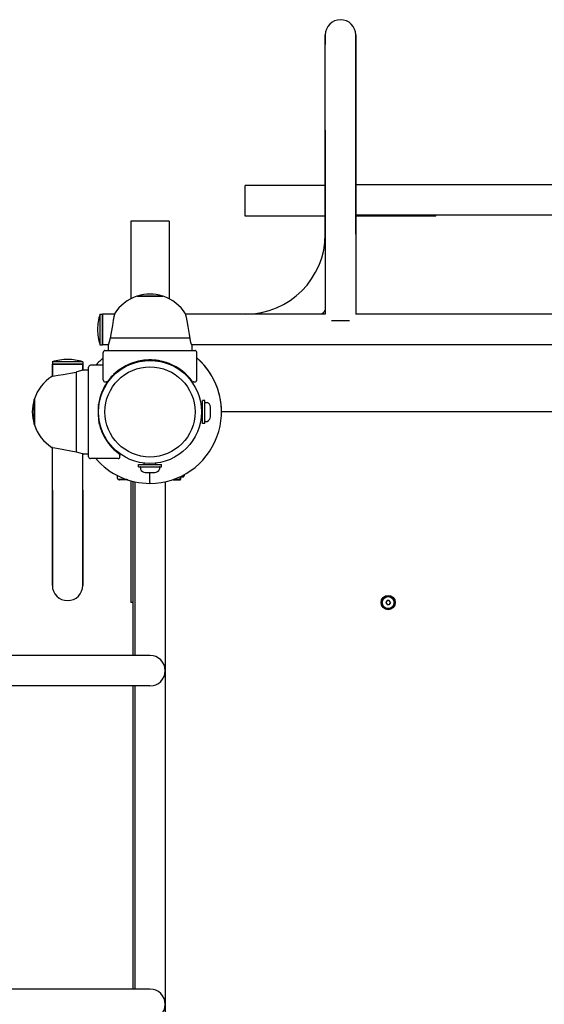
# Model space of a CAD drawing. Units: millimetres. Extents: x -17184 to -3175, y -9468 to 3906.
# Drawn here: x -10775 to -10225, y -6851 to -5818 of the extents above; entities that cross this region are included whole.
import ezdxf

# ---------------------------------------------------------------- set-up
doc = ezdxf.new("R2010")
doc.units = ezdxf.units.MM

# ---------------------------------------------------------------- blocks, each defined once
blk = doc.blocks.new('НЛ-01')
for p, q in [((183.5, 295.5), (183.5, 395.5)), ((183.5, 395.5), (183.5, 385.5)), ((215.5, 295.5), (215.5, 395.5)), ((215.5, 395.5), (215.5, 295.5)), ((183.5, 186.5), (183.5, 385.5)), ((215.5, 186.5), (215.5, 385.5)), ((183.5, 295.5), (183.5, 102.5)), ((215.5, 295.5), (215.5, 102.5)), ((215.5, 295.5), (215.5, 238.3)), ((683.5, 238.3), (215.5, 238.3)), ((99.5, 205.5), (99.5, 237.5)), ((183.5, 237.5), (99.5, 237.5)), ((-16.5, 200), (-20.5, 200)), ((-20.5, 200), (-20.5, 118.7)), ((15.5, 200), (-16.5, 200)), ((19.5, 200), (15.5, 200)), ((19.5, 200), (19.5, 118.7)), ((183.5, 205.5), (99.5, 205.5)), ((683.5, 206.3), (215.5, 206.3)), ((299.5, 205.5), (215.5, 205.5)), ((299.5, 205.5), (299.5, 206.3)), ((-14.1, 121.3), (-13.5, 121.3)), ((-14.1, 121.3), (-13.5, 121.3)), ((13.1, 121.3), (-14.1, 121.3)), ((-13.5, 121.3), (-14.1, 121.3)), ((-13.5, 121.3), (-13.5, 121.5)), ((-13.5, 121.3), (-13.5, 121.5)), ((-13.5, 121.5), (-11.9, 121.5)), ((-11.9, 121.5), (12.5, 121.5)), ((12.5, 121.3), (12.5, 121.5)), ((12.5, 121.3), (13.1, 121.3)), ((12.5, 121.3), (13.1, 121.3)), ((13.1, 121.3), (12.5, 121.3)), ((-53, 102.5), (-53, 70.5)), ((-53, 102.5), (-50.5, 102.5)), ((-50.5, 70.5), (-50.5, 102.5)), ((-50.5, 102.5), (-50.5, 70.5)), ((-37.8, 102.5), (-50.5, 102.5)), ((-37.8, 102.5), (-50.5, 102.5)), ((-39, 96.1), (-40, 90.5)), ((-38.3, 99.8), (-39, 96.1)), ((-37.9, 102.2), (-38.3, 99.8)), ((-37.7, 103), (-37.9, 102.2)), ((-37.8, 102.5), (-37.7, 103)), ((36.8, 102.5), (36.7, 103)), ((36.7, 103), (36.9, 101.9)), ((99.5, 102.5), (36.8, 102.5)), ((183.5, 102.5), (36.8, 102.5)), ((36.9, 101.9), (37.4, 99.5)), ((37.4, 99.5), (38.1, 95.4)), ((38.1, 95.4), (39.2, 89.5)), ((208.9, 95.5), (190.1, 95.5)), ((683.5, 102.5), (215.5, 102.5)), ((-55.5, 86.7), (-55.5, 86.3)), ((-41.3, 83.2), (-42.3, 77.5)), ((-40, 90.5), (-41.3, 83.2)), ((39.2, 89.5), (40.7, 81.1)), ((-43.3, 73.5), (-44.1, 71)), ((-42.3, 77.5), (-43.3, 73.5)), ((41.3, 77.5), (-42.3, 77.5)), ((40.7, 81.1), (41.3, 77.5)), ((41.5, 76.7), (41.3, 77.5)), ((42.5, 73), (41.5, 76.7)), ((43.2, 70.7), (42.5, 73)), ((-53, 70.5), (-50.5, 70.5)), ((-44.3, 70.5), (-50.5, 70.5)), ((-44.3, 70.5), (-50.5, 70.5)), ((-49.5, 33.5), (-49.5, 62.5)), ((-49.5, 49), (-49.5, 62.5)), ((-47.5, 64.5), (46.5, 64.5)), ((-44.1, 71), (-44.5, 70)), ((-44.5, 70.1), (-44.4, 70.2)), ((-44.5, 70), (-44.5, 70.1)), ((-44.5, 70), (-44.5, 64.5)), ((-44.5, 70), (-44.5, 64.5)), ((-44.5, 70), (-44.5, 70)), ((-44.4, 70.2), (-44.3, 70.5)), ((43.5, 70), (43.2, 70.7)), ((43.3, 70.5), (43.4, 70.2)), ((99.5, 70.5), (43.3, 70.5)), ((855.7, 70.5), (43.3, 70.5)), ((43.4, 70.2), (43.5, 70.1)), ((43.5, 70.1), (43.5, 70)), ((43.5, 70), (43.5, 64.5)), ((43.5, 64.5), (46.5, 64.5)), ((48.5, 33.5), (48.5, 62.5)), ((-71, 52.5), (-103, 52.5)), ((-103, 52.5), (-103, 50)), ((-86.8, 55), (-87.2, 55)), ((-71, 52.5), (-71, 50)), ((-17.6, 51.8), (-25.5, 48.5)), ((-13, 53.1), (-20.6, 50.7)), ((-17.7, 51.8), (-16.7, 52.1)), ((-17.7, 51.8), (-16.7, 52.1)), ((-17.7, 51.8), (-17.2, 51.9)), ((-8.6, 53.9), (-17.6, 51.8)), ((-17.2, 51.9), (-16.6, 52.1)), ((-16.7, 52.1), (-15.6, 52.4)), ((-16.7, 52.1), (-15.6, 52.4)), ((-16.6, 52.1), (-16.1, 52.2)), ((-15.6, 52.4), (-14.6, 52.7)), ((-15.6, 52.4), (-14.6, 52.7)), ((-13.6, 52.9), (-12.3, 53.2)), ((-13.6, 52.9), (-12.7, 53.1)), ((-12.7, 53.1), (-11.8, 53.3)), ((-12.3, 53.2), (-11, 53.5)), ((-11.8, 53.3), (-10.9, 53.5)), ((-11, 53.5), (-9.7, 53.7)), ((-10.5, 53.6), (-10.9, 53.5)), ((-10.1, 53.7), (-10.5, 53.6)), ((-9.7, 53.7), (-10.1, 53.7)), ((-6.4, 54.2), (-6.6, 54.2)), ((-6.4, 54.2), (-6.6, 54.2)), ((-6.4, 54.2), (-6.6, 54.2)), ((-6.3, 54.2), (-6.4, 54.2)), ((-6.3, 54.2), (-6.4, 54.2)), ((-6.3, 54.2), (-6.4, 54.2)), ((-6.1, 54.2), (-6.3, 54.2)), ((-6.1, 54.2), (-6.3, 54.2)), ((-6.1, 54.2), (-6.3, 54.2)), ((-6, 54.2), (-6.1, 54.2)), ((-6, 54.2), (-6.1, 54.2)), ((-6.1, 54.2), (-6.1, 54.2)), ((-6.1, 54.2), (-6.1, 54.2)), ((-6, 54.2), (-6.1, 54.2)), ((-5.9, 54.2), (-6, 54.2)), ((-5.9, 54.2), (-6, 54.2)), ((-5.9, 54.2), (-6, 54.2)), ((-5.8, 54.2), (-5.9, 54.2)), ((-5.8, 54.2), (-5.9, 54.2)), ((-5.8, 54.2), (-5.9, 54.2)), ((-5.8, 54.2), (-5.8, 54.2)), ((-5.8, 54.2), (-5.8, 54.2)), ((-5.8, 54.2), (-5.8, 54.2)), ((-5.8, 54.2), (-5.8, 54.2)), ((-5.8, 54.2), (-5.8, 54.2)), ((-5.8, 54.2), (-5.8, 54.2)), ((-5.8, 54.2), (-5.8, 54.2)), ((-5.8, 54.2), (-5.8, 54.2)), ((-5.8, 54.2), (-5.8, 54.2)), ((-5.8, 54.2), (-5.8, 54.2)), ((-5.8, 54.2), (-5.8, 54.2)), ((-5.8, 54.2), (-5.8, 54.2)), ((-5.8, 54.2), (-5.8, 54.2)), ((-5.8, 54.2), (-5.8, 54.2)), ((-5.8, 54.2), (-5.8, 54.2)), ((-5.8, 54.2), (-5.8, 54.2)), ((-5.8, 54.2), (-5.8, 54.2)), ((-5.5, 53.8), (-5.5, 54.3)), ((-5.5, 53.8), (-5.5, 54.3)), ((4.5, 53.8), (4.5, 54.3)), ((4.8, 54.2), (4.8, 54.2)), ((4.8, 54.2), (4.8, 54.2)), ((6.6, 54), (6.9, 54)), ((6.9, 54), (7.2, 54)), ((7.2, 54), (7.5, 53.9)), ((7.5, 53.9), (7.5, 53.9)), ((7.5, 53.9), (7.5, 53.9)), ((7.5, 53.9), (7.5, 53.9)), ((7.5, 53.9), (7.6, 53.9)), ((12.6, 52.9), (8.7, 53.7)), ((16.4, 51.9), (12.6, 52.9)), ((20.1, 50.5), (16.4, 51.9)), ((-71, 50), (-103, 50)), ((-103, 50), (-103, 37.3)), ((-103, 50), (-71, 50)), ((-103, 37.3), (-103, 50)), ((-83.8, 40.8), (-78, 41.8)), ((-77.2, 42), (-78, 41.8)), ((-78, 41.8), (-78, -41.8)), ((-73.5, 43), (-77.2, 42)), ((-71.2, 43.7), (-73.5, 43)), ((-70.5, 44), (-71.2, 43.7)), ((-71, 50), (-71, 43.8)), ((-71, 43.8), (-71, 50)), ((-71, 43.8), (-70.7, 43.9)), ((-70.7, 43.9), (-70.6, 44)), ((-70.6, 44), (-70.5, 44)), ((-70.5, 44), (-65, 44)), ((-65, 44), (-65, 47)), ((-65, -47), (-65, 47)), ((-49.5, 49), (-63, 49)), ((-33.2, 43.7), (-38.7, 39.1)), ((-34.4, 42.8), (-38.7, 39.1)), ((-27.6, 47.4), (-34.4, 42.8)), ((-25.5, 48.5), (-33.2, 43.7)), ((-31.8, 44.7), (-30.4, 45.7)), ((-30.4, 45.7), (-28.9, 46.6)), ((-28.9, 46.6), (-27.5, 47.4)), ((-20.6, 50.7), (-27.6, 47.4)), ((-26.9, 47.7), (-27.5, 47.4)), ((-26.9, 47.7), (-27.5, 47.4)), ((-26.9, 47.7), (-27.5, 47.4)), ((-26.9, 47.7), (-27.5, 47.4)), ((-26.4, 48), (-26.9, 47.7)), ((-26.4, 48), (-26.9, 47.7)), ((-26.4, 48), (-26.9, 47.7)), ((-26.4, 48), (-26.9, 47.7)), ((-25.8, 48.3), (-26.4, 48)), ((-25.8, 48.3), (-26.4, 48)), ((-25.8, 48.3), (-26.4, 48)), ((-25.8, 48.3), (-26.4, 48)), ((29.8, 45.4), (28.1, 46.5)), ((33.7, 42.6), (29.8, 45.4)), ((36, 40.7), (33.7, 42.6)), ((-103.5, 37.2), (-102.8, 37.4)), ((-103, 37.3), (-103.5, 37.2)), ((-102.8, 37.4), (-100.7, 37.8)), ((-100.7, 37.8), (-97, 38.5)), ((-97, 38.5), (-91.5, 39.4)), ((-91.5, 39.4), (-83.8, 40.8)), ((-47.5, 31.5), (-45.7, 31.5)), ((-44.6, 32.1), (-47, 28.6)), ((-45.7, 31.5), (-46.3, 31.5)), ((-39.1, 38.6), (-45.6, 30.8)), ((-44.6, 32.3), (-44.7, 32.3)), ((-44.7, 32.3), (-44.7, 32.2)), ((-44.7, 32.2), (-44.7, 32.2)), ((-44.7, 32.2), (-44.7, 32.2)), ((-42, 35.5), (-44.6, 32.1)), ((-44.5, 32.5), (-44.6, 32.3)), ((-44.6, 32.3), (-44.6, 32.3)), ((-44.6, 32.3), (-44.6, 32.3)), ((-44.3, 32.7), (-44.5, 32.5)), ((-44.2, 32.9), (-44.3, 32.7)), ((-42.2, 35.3), (-43.3, 34)), ((-41.1, 36.7), (-42.2, 35.3)), ((-39.1, 38.6), (-42, 35.5)), ((-39.8, 37.9), (-41.1, 36.7)), ((-40.4, 37.3), (-40, 37.7)), ((-40, 37.7), (-39.6, 38.2)), ((-39.6, 38.2), (-39.1, 38.6)), ((37.1, 39.7), (36, 40.7)), ((36.8, 39.9), (37.6, 39.2)), ((37.6, 39.2), (37.1, 39.7)), ((37.6, 39.2), (38.1, 38.6)), ((37.9, 38.9), (37.6, 39.2)), ((38, 38.8), (37.9, 38.9)), ((38.1, 38.7), (38, 38.8)), ((38.1, 38.6), (38.1, 38.7)), ((38.1, 38.7), (38.1, 38.7)), ((38.1, 38.7), (38.1, 38.7)), ((38.1, 38.6), (38.1, 38.6)), ((38.1, 38.6), (38.2, 38.6)), ((38.2, 38.6), (38.1, 38.6)), ((38.1, 38.6), (38.1, 38.6)), ((38.1, 38.6), (38.1, 38.6)), ((38.1, 38.6), (38.1, 38.6)), ((38.1, 38.6), (38.1, 38.6)), ((38.1, 38.6), (38.1, 38.6)), ((38.1, 38.6), (38.1, 38.6)), ((38.2, 38.6), (38.2, 38.6)), ((38.2, 38.6), (38.2, 38.6)), ((38.2, 38.6), (38.2, 38.6)), ((38.2, 38.6), (38.2, 38.6)), ((38.2, 38.6), (38.2, 38.6)), ((38.2, 38.6), (38.2, 38.6)), ((38.2, 38.6), (38.2, 38.6)), ((38.2, 38.6), (38.2, 38.6)), ((38.2, 38.6), (38.2, 38.6)), ((38.2, 38.6), (38.2, 38.6)), ((38.2, 38.6), (38.2, 38.5)), ((39.2, 37.6), (38.2, 38.6)), ((38.2, 38.6), (38.2, 38.6)), ((38.2, 38.6), (38.2, 38.6)), ((38.2, 38.6), (38.2, 38.6)), ((38.2, 38.6), (38.2, 38.6)), ((38.2, 38.5), (38.3, 38.5)), ((38.3, 38.5), (38.4, 38.3)), ((38.4, 38.3), (38.7, 38.1)), ((38.7, 38.1), (39.2, 37.5)), ((43.3, 32.7), (43.2, 32.9)), ((43.5, 32.5), (43.3, 32.7)), ((43.6, 32.3), (43.5, 32.5)), ((43.6, 32.3), (43.7, 32.2)), ((43.6, 32.3), (43.7, 32.2)), ((43.6, 32.3), (43.7, 32.2)), ((43.6, 32.3), (43.7, 32.2)), ((43.7, 32.2), (43.7, 32.2)), ((43.7, 32.2), (43.7, 32.2)), ((44.7, 31.5), (46.5, 31.5)), ((45.3, 31.5), (44.7, 31.5)), ((44.7, 31.5), (44.7, 31.5)), ((-49.6, 23.8), (-52.9, 15)), ((-45.6, 30.8), (-49.6, 23.8)), ((-121.8, 13), (-122, 13)), ((-122, -11.4), (-122, 13)), ((-121.8, 13.6), (-121.8, -13.6)), ((-121.8, 13), (-121.8, 13.6)), ((-121.8, 13), (-121.8, 13.6)), ((-121.8, 13.6), (-121.8, 13)), ((-53.4, 13.1), (-54.2, 9.2)), ((-52.9, 15), (-53.6, 12.1)), ((-52.4, 16.9), (-53.4, 13.1)), ((-51, 20.6), (-52.4, 16.9)), ((57, 12), (54.5, 12)), ((54.5, 6), (54.5, 12)), ((54.5, -12), (54.5, 12)), ((57, 12), (54.5, 12)), ((57, -12), (57, 12)), ((-54.3, 5), (-54.8, 5)), ((-54.7, 5.3), (-54.7, 5.3)), ((-54.7, 5.3), (-54.7, 5.3)), ((-54.5, 7.7), (-54.4, 8.1)), ((-54.5, 7.4), (-54.5, 7.7)), ((-54.5, 7.1), (-54.5, 7.4)), ((54.5, 6), (53.2, 6)), ((54.5, 6), (53.2, 6)), ((57.5, 10), (59.4, 10)), ((57.5, 10), (59.4, 10)), ((63, -5), (63, 5)), ((63, 3), (63, 5)), ((-54.3, -5), (-54.8, -5)), ((-54.3, -5), (-54.8, -5)), ((-54.7, -5.3), (-54.7, -5.3)), ((-54.7, -5.3), (-54.7, -5.3)), ((-54.7, -5.3), (-54.7, -5.4)), ((-54.7, -5.3), (-54.7, -5.3)), ((-54.7, -5.3), (-54.7, -5.3)), ((-54.7, -5.3), (-54.7, -5.3)), ((-54.7, -5.3), (-54.7, -5.3)), ((-54.7, -5.3), (-54.7, -5.3)), ((-54.7, -5.3), (-54.7, -5.3)), ((-54.7, -5.3), (-54.7, -5.3)), ((-54.7, -5.3), (-54.7, -5.3)), ((-54.7, -5.3), (-54.7, -5.3)), ((-54.7, -5.3), (-54.7, -5.3)), ((-54.7, -5.3), (-54.7, -5.3)), ((-54.7, -5.3), (-54.7, -5.3)), ((-54.7, -5.3), (-54.7, -5.3)), ((-54.7, -5.3), (-54.7, -5.3)), ((-54.7, -5.3), (-54.7, -5.3)), ((-54.7, -5.3), (-54.7, -5.4)), ((-54.7, -5.3), (-54.7, -5.4)), ((-54.7, -5.4), (-54.7, -5.5)), ((-54.7, -5.4), (-54.7, -5.5)), ((-54.7, -5.4), (-54.7, -5.5)), ((-54.7, -5.5), (-54.7, -5.6)), ((-54.7, -5.5), (-54.7, -5.6)), ((-54.7, -5.5), (-54.7, -5.6)), ((-54.7, -5.6), (-54.7, -5.8)), ((-54.7, -5.6), (-54.7, -5.6)), ((-54.7, -5.6), (-54.7, -5.6)), ((-54.7, -5.6), (-54.7, -5.8)), ((-54.7, -5.6), (-54.7, -5.8)), ((-54.7, -5.8), (-54.7, -5.9)), ((-54.7, -5.8), (-54.7, -5.9)), ((-54.7, -5.8), (-54.7, -5.9)), ((-54.7, -5.9), (-54.7, -6.1)), ((-54.7, -5.9), (-54.7, -6.1)), ((-54.7, -5.9), (-54.7, -6.1)), ((-54.7, -5.9), (-54.7, -6.1)), ((-54.4, -8.1), (-52.3, -17.1)), ((-54, -10.5), (-54.2, -9.2)), ((-54.2, -9.2), (-54.2, -9.6)), ((-54.2, -9.6), (-54.1, -10)), ((-54.1, -10), (-54, -10.4)), ((54.5, -6), (53.2, -6)), ((57, -12), (57, -9.5)), ((57.5, -10), (59.4, -10)), ((63, -5), (63, -3)), ((836, 0), (74.5, 0)), ((-122, -13), (-122, -11.4)), ((-121.8, -13), (-122, -13)), ((-121.8, -13), (-122, -13)), ((-121.8, -13.6), (-121.8, -13)), ((-121.8, -13.6), (-121.8, -13)), ((-121.8, -13), (-121.8, -13.6)), ((-53.8, -11.3), (-54, -10.4)), ((-53.7, -11.8), (-54, -10.5)), ((-53.6, -12.2), (-53.8, -11.3)), ((-53.4, -13.1), (-53.7, -11.8)), ((-53.4, -13.1), (-53.6, -12.2)), ((-53.6, -12.5), (-53.5, -12.7)), ((-53.5, -12.7), (-53.5, -12.9)), ((-53.5, -12.9), (-53.4, -13.1)), ((-52.9, -15.1), (-53.2, -14.1)), ((-52.9, -15.1), (-53.2, -14.1)), ((-53.2, -14.1), (-50, -22.9)), ((-52.6, -16.2), (-52.9, -15.1)), ((-52.6, -16.2), (-52.9, -15.1)), ((-52.3, -17.2), (-52.6, -16.2)), ((-52.3, -17.2), (-52.6, -16.2)), ((-52.3, -17.1), (-48.9, -25.1)), ((-52.1, -17.7), (-52.3, -17.2)), ((-51.9, -18.3), (-52.1, -17.7)), ((-51.7, -18.9), (-51.9, -18.3)), ((57, -12), (54.5, -12)), ((-50, -22.9), (-45.5, -31)), ((-48.9, -25.1), (-44, -33)), ((-48.8, -25.3), (-48.5, -25.9)), ((-48.8, -25.3), (-48.5, -25.9)), ((-48.8, -25.3), (-48.5, -25.9)), ((-48.8, -25.3), (-48.5, -25.9)), ((-48.5, -25.9), (-48.2, -26.4)), ((-48.5, -25.9), (-48.2, -26.4)), ((-48.5, -25.9), (-48.2, -26.4)), ((-48.5, -25.9), (-48.2, -26.4)), ((-48.2, -26.4), (-47.9, -27)), ((-48.2, -26.4), (-47.9, -27)), ((-48.2, -26.4), (-47.9, -27)), ((-48.2, -26.4), (-47.9, -27)), ((-45.5, -31), (-39.6, -38.2)), ((-103, -37.3), (-103.5, -37.2)), ((-103.5, -37.2), (-102.7, -37.4)), ((-103, -82), (-103, -37.3)), ((-102.7, -37.4), (-100.3, -37.8)), ((-100.3, -37.8), (-96.6, -38.5)), ((-96.6, -38.5), (-91, -39.5)), ((-91, -39.5), (-83.7, -40.8)), ((-83.7, -40.8), (-78, -41.8)), ((-44, -33), (-39.6, -38.2)), ((-38.4, -39.3), (-37.2, -40.6)), ((-38.4, -39.3), (-37.2, -40.6)), ((-37.2, -40.6), (-35.8, -41.7)), ((-37.2, -40.6), (-35.8, -41.7)), ((-78, -41.8), (-74, -42.8)), ((-74, -42.8), (-71.5, -43.6)), ((-71.5, -43.6), (-70.5, -44)), ((-71, -82), (-71, -43.8)), ((-70.7, -43.9), (-71, -43.8)), ((-70.6, -44), (-70.7, -43.9)), ((-70.5, -44), (-70.6, -44)), ((-70.5, -44), (-65, -44)), ((-70.5, -44), (-65, -44)), ((-70.5, -44), (-70.5, -44)), ((-34, -49), (-63, -49)), ((-34, -49), (-63, -49)), ((-35.8, -41.7), (-34.5, -42.8)), ((-35.8, -41.7), (-34.5, -42.8)), ((-33.4, -43.7), (-33.2, -43.8)), ((-33.4, -43.7), (-33.2, -43.8)), ((-33.2, -43.8), (-33, -44)), ((-33.2, -43.8), (-33, -44)), ((-33, -44), (-32.8, -44.1)), ((-33, -44), (-32.8, -44.1)), ((-32.8, -44.1), (-32.8, -44.1)), ((-32.8, -44.1), (-32.8, -44.1)), ((-32.8, -44.1), (-32.8, -44.1)), ((-32.8, -44.2), (-32.8, -44.2)), ((-32.8, -44.2), (-32.7, -44.2)), ((-32.7, -44.2), (-32.7, -44.2)), ((-32.7, -44.2), (-32.7, -44.2)), ((-32.7, -44.2), (-32.7, -44.2)), ((-32.7, -44.2), (-32.7, -44.2)), ((-32.7, -44.2), (-32.7, -44.2)), ((-32, -45.2), (-32, -45.8)), ((-32, -47), (-32, -45.2)), ((-32, -45.2), (-32, -45.8)), ((-32, -47), (-32, -45.2)), ((-12.5, -57.5), (-12.5, -55)), ((-12.5, -55), (11.5, -55)), ((-12.5, -57.5), (-10, -57.5)), ((-12.5, -57.5), (11.5, -57.5)), ((-10.5, -58), (-10.5, -59.9)), ((-6.5, -55), (-6.5, -53.7)), ((5.5, -55), (5.5, -53.7)), ((5.5, -55), (5.5, -53.7)), ((5.5, -55), (11.5, -55)), ((9.5, -58), (9.5, -59.9)), ((9.5, -58), (9.5, -59.9)), ((11.5, -57.5), (11.5, -55)), ((11.5, -57.5), (11.5, -55)), ((-34.5, -66.9), (-34.5, -66.9)), ((-34.5, -70), (-34.5, -66.9)), ((-24.7, -71), (-33.5, -71)), ((-23.8, -71.3), (-32.6, -71.4)), ((-20.5, -72.3), (-20.5, -200)), ((-5.5, -63.5), (-3.5, -63.5)), ((-5.5, -63.5), (4.5, -63.5)), ((-0.5, -74), (-0.5, -63.5)), ((-0.5, -74), (-0.5, -63.5)), ((23.7, -71), (23.8, -71)), ((23.8, -71), (23.7, -71)), ((23.7, -71), (23.8, -71)), ((23.8, -71), (23.8, -71)), ((23.8, -71), (23.9, -71.1)), ((23.9, -71.1), (24.1, -71.2)), ((24.1, -71.2), (24.4, -71.2)), ((24.4, -70.7), (31, -70.7)), ((24.4, -71.2), (31, -71.2)), ((31, -70.7), (31.3, -69.8)), ((31.4, -70.8), (31, -70.7)), ((31, -71.2), (31.3, -71.2)), ((31.3, -69.8), (31.5, -68.8)), ((31.3, -71.2), (31.5, -71.1)), ((31.6, -70.9), (31.4, -70.8)), ((31.5, -68.8), (31.6, -67.8)), ((31.5, -71.1), (31.6, -71)), ((31.6, -71), (31.9, -70.5)), ((31.6, -71), (31.6, -70.9)), ((31.9, -70.5), (31.9, -67.6)), ((31.9, -68), (34.5, -68)), ((32.8, -67.2), (34.5, -67.2)), ((34.5, -66.3), (34.5, -68)), ((34.5, -68), (35.5, -67)), ((34.5, -67.2), (35.3, -67.2)), ((35.5, -65.8), (35.5, -67)), ((-103, -182), (-103, -82)), ((-103, -82), (-103, -182)), ((-71, -182), (-71, -82)), ((-71, -82), (-71, -182)), ((-18.5, -72.8), (-18.5, -255.5)), ((-16.5, -73.3), (-16.5, -255.5)), ((-0.5, -74), (-0.5, -75)), ((-0.5, -74), (-0.5, -75)), ((15.5, -73.3), (15.5, -826.7)), ((-18.5, -200), (-20.5, -200)), ((248.3, -198), (247.2, -200)), ((247.2, -200), (248.3, -202)), ((250.7, -198), (248.3, -198)), ((248.3, -202), (250.7, -202)), ((251.8, -200), (250.7, -198)), ((251.8, -200), (250.7, -202)), ((-0.5, -255.5), (-150.5, -255.5)), ((-0.5, -287.5), (-150.5, -287.5)), ((-18.5, -287.5), (-18.5, -605.5)), ((-16.5, -287.5), (-16.5, -605.5)), ((-0.5, -605.5), (-150.5, -605.5))]:
    blk.add_line(p, q)
for centre, radius in [((-0.5, 0), 54), ((249.5, -200), 7.5), ((249.5, -200), 7), ((249.5, -200), 6.25)]:
    blk.add_circle(centre, radius)
for centre, radius, start, end in [((199.5, 395.5), 16, 0, 180), ((199.7, 222.2), 16, 350.1155, 9.8845), ((99.5, 186.5), 84, 270, 0), ((-0.5, 79.5), 44, 108.1583, 147.6913), ((-0.5, 79.5), 44, 108.1583, 147.6913), ((-14.1, 120.8), 0.5, 90, 108.1583), ((-14.1, 120.8), 0.5, 90, 108.1583), ((-0.5, 82.2), 41.4, 90, 108.2942), ((-0.5, 82.2), 41.4, 90, 108.2942), ((-0.5, 82.2), 41.4, 71.7058, 90), ((13.1, 120.8), 0.5, 71.8417, 90), ((13.1, 120.8), 0.5, 71.8417, 90), ((-0.5, 79.5), 44, 32.3087, 71.8417), ((99.5, 186.5), 116, 313.6028, 316.3972), ((-4.3, 86.7), 51.2, 162.0158, 180.2229), ((-0.5, 79.5), 44, 32.3087, 32.3088), ((-4.3, 86.3), 51.2, 179.7771, 197.9842), ((-47.5, 62.5), 2, 90, 180), ((-47.5, 62.5), 2, 90, 180), ((46.5, 62.5), 2, 0, 90), ((-87.2, 3.8), 51.2, 89.7771, 107.9842), ((-86.8, 3.8), 51.2, 72.0158, 90.2229), ((-0.5, 0), 75, 130.7934, 139.2066), ((-0.5, -0.5), 55, 37.4108, 142.5892), ((-0.5, -0.5), 55, 100.925, 134.268), ((-0.5, -0.5), 55, 95.8269, 95.8447), ((-0.5, 0), 75, 270, 49.2066), ((-0.5, -0.5), 55, 79.3594, 80.1338), ((2.9, 17.5), 36.7, 78.9869, 79.4339), ((-0.5, 0), 75, 0, 49.2066), ((-63, 47), 2, 90, 180), ((-0.5, -0.5), 55, 117.3831, 119.3549), ((-0.5, -0.5), 55, 117.3831, 119.3549), ((-80, 0), 44, 122.3087, 161.8417), ((-80, 0), 44, 122.3087, 122.3088), ((0, 0), 55, 135.3683, 232.5892), ((-47.5, 33.5), 2, 180, 270), ((-46.3, 33.5), 2, 270, 270.0009), ((-45.7, 32.5), 1, 270, 323.8665), ((-45.7, 32.5), 1, 270, 323.8665), ((-0.5, -0.5), 55, 142.5892, 143.8665), ((-0.5, -0.5), 55, 143.4001, 143.4198), ((-0.5, -0.5), 55, 143.4324, 143.4944), ((-0.5, -0.5), 55, 143.5329, 143.5437), ((-0.5, -0.5), 55, 36.1335, 37.4108), ((14.1, 10.5), 36.7, 36.4552, 37.602), ((-0.5, -0.5), 55, 36.1335, 36.6464), ((-0.5, -0.5), 55, 36.1335, 36.6464), ((-0.5, -0.5), 55, 36.1993, 36.6464), ((44.7, 32.5), 1, 216.1348, 270.0906), ((44.7, 32.5), 1, 216.1335, 270), ((44.7, 32.5), 1, 216.1335, 270), ((44.7, 32.5), 1, 216.1348, 269.9966), ((44.7, 32.5), 1, 216.1335, 270), ((44.7, 32.5), 1, 216.1335, 270), ((45.3, 33.5), 2, 269.9991, 270), ((46.5, 33.5), 2, 270, 0), ((-82.7, 0), 41.4, 161.7058, 180), ((-121.3, 13.6), 0.5, 161.8417, 180), ((-121.3, 13.6), 0.5, 161.8417, 180), ((-18, 3.4), 36.7, 168.9869, 169.4339), ((57.5, 9.5), 0.5, 90, 180), ((57.5, 9.5), 0.5, 90, 180), ((59.4, 9.5), 0.5, 68.9606, 90), ((59.4, 9.5), 0.5, 68.9606, 90), ((57.7, 5), 5.32, 0, 68.9606), ((57.7, 5), 5.32, 0, 68.9606), ((-82.7, 0), 41.4, 180, 198.2942), ((-82.7, 0), 41.4, 180, 198.2942), ((57.5, -9.5), 0.5, 180, 270), ((57.5, -9.5), 0.5, 180, 270), ((59.4, -9.5), 0.5, 270, 291.0394), ((57.7, -5), 5.32, 291.0394, 0), ((-121.3, -13.6), 0.5, 180, 198.1583), ((-121.3, -13.6), 0.5, 180, 198.1583), ((-80, 0), 44, 198.1583, 237.6913), ((-80, 0), 44, 198.1583, 237.6913), ((0, 0), 55, 190.925, 193.8169), ((0, 0), 55, 194.8532, 231.1694), ((0, 0), 55, 207.3831, 209.3549), ((0, 0), 55, 207.3831, 209.3549), ((-63, -47), 2, 180, 270), ((-63, -47), 2, 180, 270), ((-0.5, 0), 75, 220.7934, 270), ((0, 0), 55, 231.7522, 232.5892), ((-34, -47), 2, 270, 0), ((-34, -47), 2, 270, 0), ((0, 0), 55, 232.5892, 233.8665), ((0, 0), 55, 232.5892, 233.8665), ((0, 0), 55, 233.4001, 233.4198), ((0, 0), 55, 233.434, 233.4953), ((0, 0), 55, 233.4198, 233.4324), ((0, 0), 55, 233.5329, 233.5437), ((0, 0), 55, 233.4944, 233.4953), ((-33, -45.2), 1, 0, 53.8665), ((-33, -45.2), 1, 0, 53.8665), ((-33, -45.2), 1, 0, 53.8665), ((-33, -45.2), 1, 0, 0.0374), ((-34, -45.8), 2, 0, 0.0009), ((-34, -45.8), 2, 0, 0.0009), ((-10, -58), 0.5, 90, 180), ((-10, -58), 0.5, 90, 180), ((-10, -59.9), 0.5, 180, 201.0394), ((-5.5, -58.2), 5.32, 201.0394, 270), ((4.5, -58.2), 5.32, 270, 338.9606), ((4.5, -58.2), 5.32, 270, 338.9606), ((9, -58), 0.5, 0, 90), ((9, -58), 0.5, 0, 90), ((9, -59.9), 0.5, 338.9606, 0), ((9, -59.9), 0.5, 338.9606, 0), ((-33.5, -70), 1, 180, 270), ((-32.6, -70.4), 1, 216.984, 270.7008), ((-87, -182), 16, 180, 0), ((249.5, -200), 2.19, 173.931, 186.069), ((249.5, -200), 2.19, 113.931, 126.069), ((249.5, -200), 2.19, 233.931, 246.069), ((249.5, -200), 2.19, 293.931, 306.069), ((-0.5, -271.5), 16, 270, 90), ((-0.5, -621.5), 16, 270, 90)]:
    blk.add_arc(centre, radius, start, end)
blk.add_ellipse((-0.5, 0), major_axis=(47.3, 0), ratio=1)
for points, knots in [([(8.9, 53.7), (8.5, 53.8), (8.1, 53.8), (7.6, 53.9), (7.6, 53.9), (7.2, 54), (6.8, 54), (5.9, 54.1), (5.2, 54.2), (4.5, 54.3), (4.4, 54.3), (3.7, 54.3), (3, 54.4), (1.5, 54.5), (0.8, 54.5), (-0.1, 54.5), (-0.3, 54.5), (-0.7, 54.5), (-0.9, 54.5), (-1.4, 54.5), (-1.5, 54.5), (-1.7, 54.5)], [0, 0, 0, 0, 3.678538, 3.678538, 4.43786, 4.43786, 7.357076, 7.357076, 13.448964, 13.448964, 13.757076, 13.757076, 20.157076, 20.157076, 26.557076, 26.557076, 28.374509, 28.374509, 30.360597, 30.360597, 32, 32, 32, 32]), ([(4.8, 54.2), (4.8, 54.2), (4.8, 54.2), (4.8, 54.2), (4.8, 54.2), (4.8, 54.2), (4.9, 54.2), (4.9, 54.2), (5, 54.2), (5.1, 54.2), (5.1, 54.2), (5.2, 54.2), (5.3, 54.2), (5.4, 54.2), (5.4, 54.2), (5.4, 54.2), (5.4, 54.2), (5.4, 54.2), (5.4, 54.2), (5.5, 54.2), (5.5, 54.2), (5.5, 54.2), (5.5, 54.2), (5.5, 54.2), (5.5, 54.2), (5.5, 54.2), (5.5, 54.2), (5.6, 54.2)], [0.008395, 0.008395, 0.008395, 0.008395, 0.016791, 0.016791, 1.791214, 1.791214, 3.582429, 3.582429, 7.156462, 7.156462, 11.556462, 11.556462, 15.956462, 15.956462, 17.752629, 17.752629, 18.546232, 18.546232, 19.339347, 19.339347, 20.132463, 20.132463, 20.397269, 20.397269, 21.455191, 21.455191, 22, 22, 22, 22]), ([(43.6, 32.3), (42.3, 34.2), (40.8, 35.9), (38.8, 37.9), (38.5, 38.3), (38.2, 38.6), (38.1, 38.6), (36.8, 39.9), (35.5, 41.1), (32.3, 43.7), (30.4, 45.1), (26.5, 47.5), (24.4, 48.6), (21.4, 50), (20.5, 50.4), (18.3, 51.2), (17.1, 51.6), (14.5, 52.4), (13.1, 52.8), (11.6, 53.1)], [0.000013, 0.000013, 0.000013, 0.000013, 8.873282, 8.873282, 10.69398, 10.69398, 10.743085, 10.743085, 17.744744, 17.744744, 26.614042, 26.614042, 35.485583, 35.485583, 39.452659, 39.452659, 44.359369, 44.359369, 50, 50, 50, 50]), ([(20.1, 50.5), (20.1, 50.5), (20.2, 50.5), (20.3, 50.4), (20.4, 50.4), (20.5, 50.3), (20.7, 50.3), (21, 50.1), (21.2, 50), (21.9, 49.7), (22.4, 49.5), (23.4, 49.1), (23.9, 48.8), (25, 48.2), (25.5, 48), (26.5, 47.4), (27, 47.1), (27.7, 46.7), (27.9, 46.6), (28.1, 46.5)], [0, 0, 0, 0, 0.242537, 0.242537, 0.485074, 0.485074, 0.970148, 0.970148, 1.940297, 1.940297, 3.880594, 3.880594, 6.280594, 6.280594, 8.680594, 8.680594, 11.080594, 11.080594, 12, 12, 12, 12]), ([(-51, 20.6), (-51, 20.6), (-51, 20.7), (-50.9, 20.8), (-50.9, 20.9), (-50.8, 21), (-50.8, 21.2), (-50.6, 21.5), (-50.5, 21.7), (-50.2, 22.4), (-50, 22.9), (-49.6, 23.9), (-49.3, 24.4), (-48.7, 25.5), (-48.5, 26), (-47.9, 27), (-47.6, 27.5), (-47.2, 28.2), (-47.1, 28.4), (-47, 28.6)], [0, 0, 0, 0, 0.242537, 0.242537, 0.485074, 0.485074, 0.970148, 0.970148, 1.940297, 1.940297, 3.880594, 3.880594, 6.280594, 6.280594, 8.680594, 8.680594, 11.080594, 11.080594, 12, 12, 12, 12]), ([(-54.2, 9.4), (-54.3, 9), (-54.3, 8.6), (-54.4, 7.8), (-54.5, 7.4), (-54.6, 6.4), (-54.7, 5.7), (-54.8, 5), (-54.8, 4.9), (-54.8, 4.8), (-54.8, 4.7), (-54.9, 4), (-54.9, 3.4), (-55, 2), (-55, 1.3), (-55, 0), (-55, -0.6), (-55, -1.2)], [0, 0, 0, 0, 3.678538, 3.678538, 7.357076, 7.357076, 13.448964, 13.448964, 13.757076, 13.757076, 14.650982, 14.650982, 20.157076, 20.157076, 26.557076, 26.557076, 32, 32, 32, 32]), ([(-54.7, 5.3), (-54.7, 5.3), (-54.7, 5.3), (-54.7, 5.3), (-54.7, 5.3), (-54.7, 5.3), (-54.7, 5.4), (-54.7, 5.4), (-54.7, 5.5), (-54.7, 5.6), (-54.7, 5.6), (-54.7, 5.7), (-54.7, 5.8), (-54.7, 5.9), (-54.7, 5.9), (-54.7, 5.9), (-54.7, 5.9), (-54.7, 5.9), (-54.7, 5.9), (-54.7, 6), (-54.7, 6), (-54.7, 6), (-54.7, 6), (-54.7, 6), (-54.7, 6), (-54.7, 6), (-54.7, 6), (-54.7, 6.1)], [0.008395, 0.008395, 0.008395, 0.008395, 0.016791, 0.016791, 1.791214, 1.791214, 3.582429, 3.582429, 7.156462, 7.156462, 11.556462, 11.556462, 15.956462, 15.956462, 17.752629, 17.752629, 18.546232, 18.546232, 19.339347, 19.339347, 20.132463, 20.132463, 20.397269, 20.397269, 21.455191, 21.455191, 22, 22, 22, 22])]:
    blk.add_open_spline(points, degree=3, knots=knots)

msp = doc.modelspace()

# ---------------------------------------------------------------- block references
msp.add_blockref('НЛ-01', (-10638.2, -6229.1))

doc.saveas('drawing.dxf')
